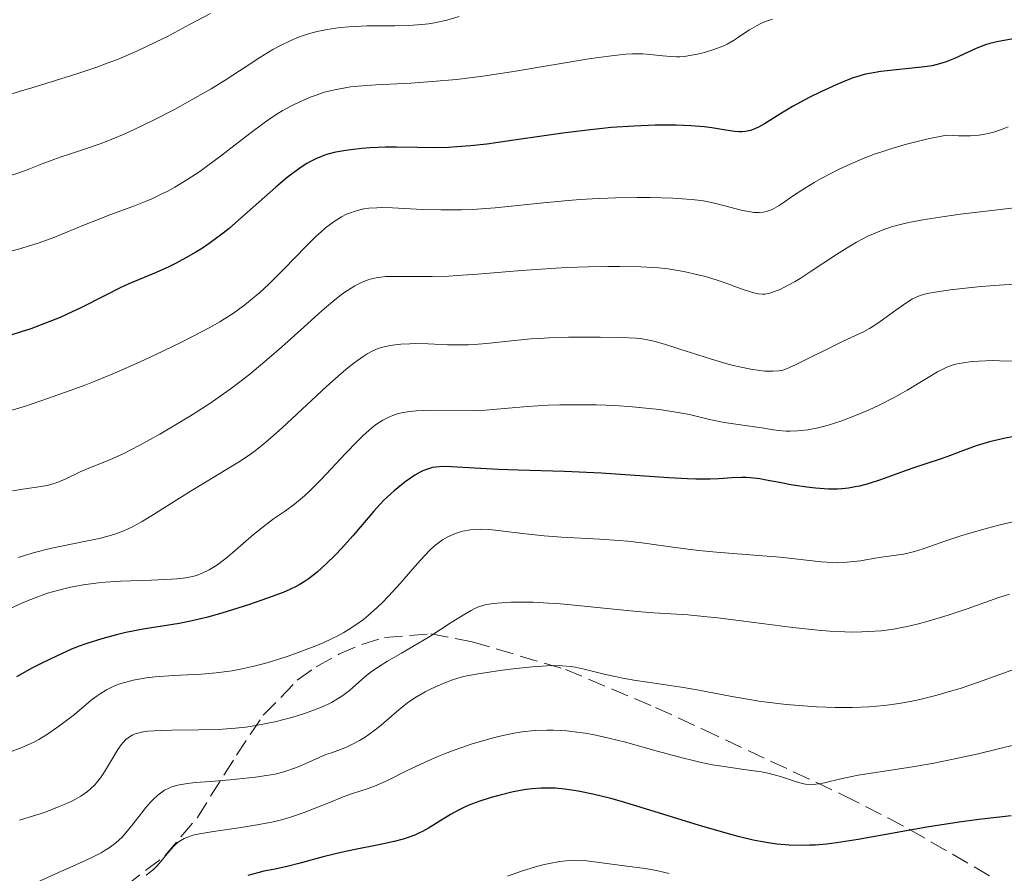
# Model space of a CAD drawing. Units: metres. Extents: x 678542 to 680471, y 4752074 to 4753937.
# Drawn here: x 679085 to 679181, y 4753005 to 4753088 of the extents above; entities that cross this region are included whole.
import ezdxf

# ---------------------------------------------------------------- set-up
doc = ezdxf.new("R2010")
doc.units = ezdxf.units.M
doc.header["$MEASUREMENT"] = 0
doc.linetypes.add('DGN Style 3', pattern=[2.435891, 1.739922, -0.695969])
for name, color, linetype, lineweight in [('Curva de nivel directora', 30, 'Continuous', 30), ('Curva de nivel intermedia', 30, 'Continuous', 0), ('Zona arbolada', 92, 'DGN Style 3', 0)]:
    doc.layers.add(name, color=color, linetype=linetype, lineweight=lineweight)

msp = doc.modelspace()

# ---------------------------------------------------------------- linework, layer by layer
at = {"layer": 'Curva de nivel directora', "color": 30, "linetype": 'Continuous', "lineweight": 30, "flags": 128}
for points, elevation in [([(679182.39, 4753086.27), (679180.77, 4753085.98), (679179.92, 4753085.77), (679179.49, 4753085.64), (679178.67, 4753085.33), (679177.88, 4753084.98), (679176.9, 4753084.51), (679176.46, 4753084.31), (679175.65, 4753083.98), (679175.25, 4753083.85), (679174.64, 4753083.69), (679174.3, 4753083.62), (679173.55, 4753083.5), (679169.28, 4753083.04), (679168.19, 4753082.87), (679167.68, 4753082.75), (679166.91, 4753082.53), (679166.5, 4753082.39), (679165.61, 4753082.04), (679164.93, 4753081.76), (679163.45, 4753081.07), (679162.3, 4753080.5), (679160.68, 4753079.63), (679159.34, 4753078.83), (679157.94, 4753077.95), (679157.36, 4753077.62), (679156.84, 4753077.39), (679156.58, 4753077.3), (679156.08, 4753077.19), (679155.74, 4753077.16), (679155.5, 4753077.16), (679155, 4753077.2), (679153.98, 4753077.36), (679152.79, 4753077.55), (679152.06, 4753077.65), (679150.74, 4753077.76), (679149.33, 4753077.81), (679148.55, 4753077.82), (679147.29, 4753077.81), (679145.22, 4753077.73), (679143, 4753077.58), (679141.84, 4753077.47), (679140.66, 4753077.34), (679138.27, 4753077.04), (679133.71, 4753076.37), (679131.72, 4753076.08), (679130.84, 4753075.97), (679129.27, 4753075.8), (679127.92, 4753075.69), (679127.11, 4753075.65), (679125.65, 4753075.62), (679124.1, 4753075.64), (679122.04, 4753075.68), (679120.96, 4753075.68)], 1450), ([(679120.96, 4753075.68), (679119.45, 4753075.61), (679118.69, 4753075.55), (679117.56, 4753075.42), (679116.48, 4753075.24), (679115.97, 4753075.14), (679115.13, 4753074.91), (679114.74, 4753074.77), (679114.16, 4753074.53), (679113.58, 4753074.23), (679113.29, 4753074.07), (679112.84, 4753073.79), (679111.89, 4753073.1), (679111.38, 4753072.7), (679110.28, 4753071.78), (679106.97, 4753068.83), (679105.71, 4753067.74), (679105.12, 4753067.27), (679104.27, 4753066.62), (679103.4, 4753066.02), (679102.94, 4753065.72), (679102.47, 4753065.43), (679101.48, 4753064.87), (679100.48, 4753064.33), (679099.82, 4753064), (679098.6, 4753063.43), (679097.43, 4753062.94), (679095.94, 4753062.35), (679095.1, 4753061.96), (679093.62, 4753061.21), (679091.24, 4753059.99), (679089.91, 4753059.37), (679089.22, 4753059.06), (679087.79, 4753058.49), (679086.36, 4753057.96), (679085.43, 4753057.64), (679083.7, 4753057.11)], 1450), ([(679182.31, 4753047.46), (679181.28, 4753047.25), (679180.73, 4753047.12), (679179.89, 4753046.91), (679178.6, 4753046.52), (679177.34, 4753046.08), (679175.73, 4753045.47)], 1475), ([(679175.73, 4753045.47), (679174.97, 4753045.2), (679173.87, 4753044.83), (679172.3, 4753044.32), (679171.4, 4753044), (679169.26, 4753043.21), (679168.06, 4753042.82), (679167.22, 4753042.6), (679166.8, 4753042.52), (679166.15, 4753042.41), (679165.5, 4753042.34), (679165.07, 4753042.32), (679164.2, 4753042.31), (679163.76, 4753042.33), (679162.91, 4753042.39), (679162.07, 4753042.49), (679160.5, 4753042.74), (679159.42, 4753042.95), (679158.11, 4753043.2), (679157.49, 4753043.3), (679156.59, 4753043.41), (679156.15, 4753043.44), (679155.71, 4753043.44), (679154.8, 4753043.41), (679153.44, 4753043.32), (679152.64, 4753043.29), (679151.24, 4753043.28), (679150.43, 4753043.31), (679148.61, 4753043.41), (679144.36, 4753043.72), (679142.02, 4753043.86), (679138.43, 4753044.02), (679133.92, 4753044.16), (679131.98, 4753044.23), (679129.64, 4753044.36), (679127.4, 4753044.5), (679126.57, 4753044.51), (679125.87, 4753044.46), (679125.56, 4753044.41), (679124.98, 4753044.24), (679124.61, 4753044.09), (679124.36, 4753043.97), (679123.84, 4753043.67), (679122.98, 4753043.08), (679122.52, 4753042.73), (679121.82, 4753042.16), (679121.12, 4753041.53), (679120.78, 4753041.2), (679120.46, 4753040.86), (679119.82, 4753040.15), (679117.78, 4753037.74), (679116.68, 4753036.52), (679116.09, 4753035.9), (679115.19, 4753035.01), (679114.29, 4753034.2), (679113.85, 4753033.84), (679113.42, 4753033.52), (679113.13, 4753033.32), (679112.55, 4753032.97), (679112.26, 4753032.81), (679111.64, 4753032.51), (679110.99, 4753032.23), (679109.46, 4753031.66), (679107.59, 4753031.02), (679106.57, 4753030.7), (679105.01, 4753030.22), (679103.5, 4753029.8), (679102.78, 4753029.62), (679102.1, 4753029.46), (679100.85, 4753029.21), (679097.34, 4753028.64), (679095.63, 4753028.31), (679094.72, 4753028.1), (679093.3, 4753027.72), (679091.84, 4753027.26), (679091.1, 4753026.99), (679090.35, 4753026.69), (679088.86, 4753026.03), (679087.44, 4753025.34), (679086.54, 4753024.87), (679084.97, 4753024)], 1475), ([(679182, 4753010.44), (679178.86, 4753010.07), (679176.94, 4753009.81), (679173.77, 4753009.32), (679167.09, 4753008.12), (679164.98, 4753007.81), (679163.99, 4753007.69), (679162.87, 4753007.59), (679162.33, 4753007.57), (679161.54, 4753007.55), (679160.35, 4753007.58), (679159.14, 4753007.69), (679158.51, 4753007.77), (679157.54, 4753007.94), (679156.85, 4753008.08), (679155.38, 4753008.42), (679154.19, 4753008.74), (679151.61, 4753009.49), (679146.32, 4753011.12), (679143.98, 4753011.83), (679142.96, 4753012.12), (679141.19, 4753012.56), (679139.75, 4753012.86), (679138.93, 4753012.99), (679138.44, 4753013.05), (679137.53, 4753013.13), (679136.6, 4753013.15), (679136.16, 4753013.14), (679135.28, 4753013.08), (679134.69, 4753013.01), (679133.43, 4753012.78), (679132.02, 4753012.44), (679131.28, 4753012.23), (679130.17, 4753011.88), (679129.11, 4753011.48), (679128.62, 4753011.26), (679128.15, 4753011.04), (679127.31, 4753010.58), (679125.85, 4753009.65), (679125.18, 4753009.24), (679124.59, 4753008.91), (679124.29, 4753008.77), (679123.83, 4753008.56), (679123.09, 4753008.29), (679122.69, 4753008.17), (679121.82, 4753007.94), (679120.32, 4753007.62), (679118.01, 4753007.17), (679116.77, 4753006.9), (679114.89, 4753006.43), (679112.53, 4753005.79), (679111.5, 4753005.53), (679110.2, 4753005.25), (679109.11, 4753005.03), (679108.53, 4753004.89), (679107.54, 4753004.62)], 1500)]:
    msp.add_lwpolyline(points, dxfattribs=dict(at, elevation=elevation))
at = {"layer": 'Curva de nivel intermedia', "color": 30, "linetype": 'Continuous', "lineweight": 0, "flags": 128}
for points, elevation in [([(679103.9, 4753088.71), (679101.86, 4753087.62), (679099.69, 4753086.47), (679098.53, 4753085.9), (679096.72, 4753085.05), (679094.81, 4753084.23), (679093.82, 4753083.85), (679092.81, 4753083.48), (679090.77, 4753082.79), (679088.78, 4753082.16), (679086.38, 4753081.44), (679085.34, 4753081.13), (679082.18, 4753080.11)], 1435), ([(679158.71, 4753088.17), (679157.93, 4753087.88), (679157.6, 4753087.74), (679157.15, 4753087.52), (679156.48, 4753087.13), (679156.01, 4753086.81), (679155.31, 4753086.33), (679154.92, 4753086.08), (679154.31, 4753085.73), (679153.97, 4753085.57), (679153.63, 4753085.42), (679152.9, 4753085.16), (679152.17, 4753084.94), (679151.71, 4753084.82), (679150.86, 4753084.64), (679150.1, 4753084.52), (679149.67, 4753084.49), (679149.4, 4753084.48), (679148.81, 4753084.51), (679148.02, 4753084.59), (679146.77, 4753084.72), (679146.08, 4753084.76), (679145.05, 4753084.77), (679144.43, 4753084.74), (679143.27, 4753084.62), (679141.75, 4753084.42), (679140.82, 4753084.28), (679133.25, 4753083.02), (679130.48, 4753082.6), (679129.15, 4753082.43), (679127.88, 4753082.28), (679125.53, 4753082.06), (679123.44, 4753081.92), (679120.03, 4753081.74), (679118.29, 4753081.62), (679117.54, 4753081.54), (679116.5, 4753081.37), (679116.01, 4753081.27), (679115.02, 4753081.02), (679114.1, 4753080.72), (679113.63, 4753080.54), (679112.89, 4753080.23), (679112.12, 4753079.87), (679111.73, 4753079.66), (679110.9, 4753079.2), (679110.48, 4753078.94), (679109.82, 4753078.52), (679109.14, 4753078.05), (679107.73, 4753077.01), (679104.87, 4753074.8), (679103.5, 4753073.77), (679102.85, 4753073.31), (679101.6, 4753072.48), (679100.42, 4753071.77), (679099.66, 4753071.36), (679099.16, 4753071.11), (679098.17, 4753070.64), (679097.62, 4753070.41), (679096.5, 4753069.96), (679094.17, 4753069.1), (679092.94, 4753068.62), (679091.62, 4753068.08), (679089.73, 4753067.3), (679088.71, 4753066.9), (679087.08, 4753066.32), (679086.21, 4753066.04), (679085.3, 4753065.76), (679083.42, 4753065.25)], 1445), ([(679128.15, 4753088.41), (679126.95, 4753088.07), (679125.76, 4753087.81), (679125.15, 4753087.71), (679124.52, 4753087.64), (679123.23, 4753087.55), (679121.89, 4753087.52), (679120.09, 4753087.51), (679119.19, 4753087.5), (679118, 4753087.45), (679117.42, 4753087.41), (679116.55, 4753087.33), (679115.28, 4753087.15), (679114.46, 4753086.99), (679114.05, 4753086.89), (679113.46, 4753086.72), (679112.87, 4753086.53), (679112.49, 4753086.39), (679111.74, 4753086.08), (679110.66, 4753085.56), (679109.98, 4753085.19), (679108.71, 4753084.42), (679107.38, 4753083.54), (679106.09, 4753082.68), (679105.33, 4753082.19), (679103.96, 4753081.36), (679101.67, 4753080.05), (679100.39, 4753079.36), (679098.41, 4753078.34), (679096.46, 4753077.39), (679095.55, 4753076.98), (679094.69, 4753076.61), (679093.12, 4753076), (679091.72, 4753075.51), (679090.04, 4753074.95), (679089.24, 4753074.68), (679087.49, 4753074.03), (679086.01, 4753073.46), (679085.3, 4753073.21), (679084.28, 4753072.88)], 1440), ([(679181.71, 4753077.65), (679181.23, 4753077.45), (679180.41, 4753077.17), (679179.77, 4753077.01), (679179.42, 4753076.94), (679178.87, 4753076.85), (679178.04, 4753076.78), (679177.6, 4753076.76), (679176.88, 4753076.76), (679175.7, 4753076.84), (679173.76, 4753076.45), (679172.56, 4753076.16), (679171.8, 4753075.97), (679170.37, 4753075.55), (679169.38, 4753075.23), (679168.75, 4753075.01), (679167.58, 4753074.56), (679166.02, 4753073.89), (679165.11, 4753073.45), (679163.54, 4753072.63), (679162.8, 4753072.21), (679161.59, 4753071.48), (679160.67, 4753070.88)], 1455), ([(679160.67, 4753070.88), (679159.75, 4753070.24), (679159.37, 4753069.99), (679158.91, 4753069.71), (679158.68, 4753069.59), (679158.34, 4753069.45), (679157.99, 4753069.36), (679157.81, 4753069.32), (679157.43, 4753069.29), (679157.23, 4753069.29), (679156.91, 4753069.31), (679156.56, 4753069.35), (679155.8, 4753069.5), (679153.34, 4753070.15), (679152.3, 4753070.38), (679151.75, 4753070.47), (679150.82, 4753070.58), (679148.99, 4753070.7), (679146.79, 4753070.76), (679145.51, 4753070.76), (679143.4, 4753070.73), (679141.14, 4753070.64), (679139.97, 4753070.56), (679138.79, 4753070.47), (679136.39, 4753070.24), (679133.22, 4753069.9), (679131.67, 4753069.76), (679129.44, 4753069.6), (679128.38, 4753069.56), (679126.38, 4753069.55), (679124.58, 4753069.6), (679121.66, 4753069.74), (679120.58, 4753069.77), (679120.12, 4753069.76), (679119.33, 4753069.71), (679118.87, 4753069.65), (679118.58, 4753069.59), (679118.02, 4753069.44), (679117.45, 4753069.24), (679117.15, 4753069.12), (679116.69, 4753068.88), (679115.95, 4753068.42), (679115.13, 4753067.8), (679114.68, 4753067.42), (679114.21, 4753066.98), (679113.2, 4753065.99), (679111.08, 4753063.81), (679110.06, 4753062.77), (679109.58, 4753062.3), (679108.67, 4753061.46), (679107.8, 4753060.73), (679107.24, 4753060.29), (679106.13, 4753059.49), (679105.26, 4753058.93), (679104.8, 4753058.64), (679103.76, 4753058.05), (679102.96, 4753057.63), (679101.02, 4753056.63), (679098.5, 4753055.41), (679097.03, 4753054.72), (679094.54, 4753053.63), (679092.71, 4753052.88), (679091.74, 4753052.5), (679090.22, 4753051.93), (679087.35, 4753050.92), (679085.85, 4753050.42), (679083.55, 4753049.71)], 1455), ([(679183.13, 4753069.86), (679180.11, 4753069.49), (679177.03, 4753069.12), (679175.51, 4753068.92), (679173.39, 4753068.59), (679172.17, 4753068.35), (679171.61, 4753068.23), (679170.83, 4753068.03), (679170.34, 4753067.89), (679169.43, 4753067.58), (679168.57, 4753067.23), (679168.02, 4753066.98), (679166.92, 4753066.4), (679166.28, 4753066.02), (679164.98, 4753065.21), (679162.49, 4753063.57), (679161.42, 4753062.87), (679160.94, 4753062.58), (679160.13, 4753062.13), (679159.46, 4753061.8), (679159.09, 4753061.64), (679158.47, 4753061.44), (679157.98, 4753061.34), (679157.74, 4753061.33), (679157.36, 4753061.36), (679157.15, 4753061.4), (679156.66, 4753061.53), (679155.68, 4753061.86), (679154.12, 4753062.42), (679153.33, 4753062.69), (679152.2, 4753063.04), (679151.48, 4753063.23), (679150.08, 4753063.55), (679149.1, 4753063.72), (679148.56, 4753063.79), (679147.64, 4753063.89), (679145.88, 4753063.99), (679143.83, 4753064.04), (679142.65, 4753064.04), (679140.73, 4753064.01), (679138.65, 4753063.94), (679137.58, 4753063.88), (679134.25, 4753063.64), (679129.95, 4753063.27), (679128, 4753063.14), (679127.11, 4753063.09), (679125.51, 4753063.04), (679124.12, 4753063.04), (679122.63, 4753063.05), (679122.03, 4753063.06), (679121, 4753063.04), (679120.5, 4753063), (679120.23, 4753062.96), (679119.75, 4753062.86), (679119.28, 4753062.73), (679119.03, 4753062.64), (679118.64, 4753062.48), (679117.98, 4753062.14), (679117.26, 4753061.69), (679116.82, 4753061.38), (679116.03, 4753060.77), (679115.02, 4753059.93), (679114.42, 4753059.41), (679113.02, 4753058.15), (679110.81, 4753056.17), (679109.61, 4753055.11), (679107.72, 4753053.54), (679106.77, 4753052.79), (679105.81, 4753052.07), (679105.18, 4753051.61), (679103.92, 4753050.74), (679102.12, 4753049.56), (679100.98, 4753048.86), (679098.94, 4753047.67), (679097.08, 4753046.64), (679096.06, 4753046.1), (679095.45, 4753045.8), (679094.36, 4753045.3), (679093.25, 4753044.85), (679091.86, 4753044.3)], 1460), ([(679182.82, 4753062.34), (679180.35, 4753062.16), (679178.76, 4753062.03), (679176.04, 4753061.74), (679174.58, 4753061.54), (679174.02, 4753061.43), (679173.69, 4753061.36), (679173.13, 4753061.2), (679172.66, 4753061.01), (679172.38, 4753060.87), (679171.82, 4753060.52), (679170.74, 4753059.77), (679169.22, 4753058.66), (679168.52, 4753058.19), (679168.2, 4753057.99), (679167.61, 4753057.66), (679165.55, 4753056.71), (679161.04, 4753054.47), (679160.09, 4753054.05), (679159.63, 4753053.9), (679159.35, 4753053.85), (679158.76, 4753053.81), (679157.98, 4753053.83), (679157.49, 4753053.87), (679156.61, 4753054), (679155.51, 4753054.23), (679154.88, 4753054.38), (679154.18, 4753054.57), (679152.67, 4753055.02), (679149.6, 4753056), (679148.3, 4753056.41), (679147.28, 4753056.71), (679146.84, 4753056.82), (679146.01, 4753056.97), (679145.43, 4753057.03), (679143.96, 4753057.1), (679141.9, 4753057.14), (679140.71, 4753057.14), (679138.81, 4753057.12), (679136.91, 4753057.06), (679136, 4753057.02), (679135.14, 4753056.96), (679133.55, 4753056.81), (679130.82, 4753056.52), (679129.63, 4753056.42), (679129.07, 4753056.39), (679128.01, 4753056.38)], 1465), ([(679128.01, 4753056.38), (679127.01, 4753056.4), (679125.74, 4753056.46), (679125.12, 4753056.49), (679123.92, 4753056.51), (679123.33, 4753056.5), (679122.47, 4753056.45), (679121.66, 4753056.36), (679121.26, 4753056.29), (679120.59, 4753056.13), (679120.26, 4753056.02), (679119.74, 4753055.8), (679119.18, 4753055.51), (679118.88, 4753055.32), (679118.23, 4753054.87), (679117.87, 4753054.6), (679117.29, 4753054.13), (679116.64, 4753053.59), (679115.22, 4753052.31), (679110.9, 4753048.29), (679109.79, 4753047.3), (679109.3, 4753046.88), (679108.43, 4753046.18), (679107.89, 4753045.78), (679106.78, 4753045.04), (679102, 4753042.14), (679098.34, 4753039.83), (679097.24, 4753039.16), (679096.74, 4753038.88), (679096.28, 4753038.63), (679095.44, 4753038.23), (679094.67, 4753037.94), (679094.15, 4753037.78), (679093.04, 4753037.51), (679091.56, 4753037.2), (679089.37, 4753036.76), (679088.27, 4753036.51), (679086.73, 4753036.12), (679085.77, 4753035.84), (679085.16, 4753035.64)], 1465), ([(679177.32, 4753054.64), (679176.61, 4753054.5), (679176.26, 4753054.4), (679175.73, 4753054.2), (679175.15, 4753053.93), (679174.83, 4753053.75), (679173.73, 4753053.09), (679171.86, 4753051.95), (679170.73, 4753051.33), (679169.05, 4753050.48), (679168.16, 4753050.06), (679166.81, 4753049.49), (679165.5, 4753048.98), (679164.87, 4753048.77), (679164.27, 4753048.58), (679163.17, 4753048.29), (679162.16, 4753048.1), (679161.55, 4753048.02), (679161.16, 4753047.99), (679160.43, 4753047.97), (679160.04, 4753047.98), (679159.3, 4753048.04), (679158.6, 4753048.14), (679157.67, 4753048.29), (679157.2, 4753048.36), (679156.06, 4753048.52), (679154.47, 4753048.74), (679153.67, 4753048.88), (679152.46, 4753049.15), (679150.62, 4753049.58), (679149.49, 4753049.8), (679147.7, 4753050.07), (679146.69, 4753050.19), (679145.06, 4753050.35), (679143.34, 4753050.47), (679142.45, 4753050.51), (679141.54, 4753050.53), (679139.73, 4753050.55), (679137.96, 4753050.52), (679136.84, 4753050.49), (679134.81, 4753050.37), (679132.95, 4753050.21), (679131.48, 4753050.07), (679130.74, 4753050.02), (679129.56, 4753049.98), (679125.32, 4753050.02), (679123.95, 4753049.96), (679123.32, 4753049.9), (679122.55, 4753049.77), (679122.19, 4753049.68), (679121.68, 4753049.51), (679121.35, 4753049.38), (679120.72, 4753049.05), (679120.09, 4753048.64), (679119.67, 4753048.31), (679119.38, 4753048.07), (679118.77, 4753047.52), (679118.23, 4753046.98), (679117.08, 4753045.78), (679114.7, 4753043.24), (679113.58, 4753042.13), (679113.07, 4753041.65), (679112.1, 4753040.86), (679111.21, 4753040.21), (679110.05, 4753039.4), (679109.47, 4753038.97), (679109.02, 4753038.62), (679108.1, 4753037.87), (679106.34, 4753036.36), (679105.58, 4753035.7), (679104.63, 4753034.97), (679104.1, 4753034.62), (679103.78, 4753034.43), (679103.16, 4753034.14), (679102.52, 4753033.9), (679102.15, 4753033.8), (679101.48, 4753033.67), (679100.61, 4753033.57), (679100.09, 4753033.53), (679098.14, 4753033.44), (679095.12, 4753033.32), (679093.65, 4753033.22), (679092.97, 4753033.16), (679091.71, 4753033), (679090.57, 4753032.81), (679089.85, 4753032.66), (679088.5, 4753032.3), (679088.01, 4753032.15), (679087.05, 4753031.82), (679086.11, 4753031.46), (679085.49, 4753031.2), (679084.3, 4753030.65)], 1470), ([(679182.26, 4753054.79), (679180.86, 4753054.84), (679180.19, 4753054.85), (679178.86, 4753054.81), (679178.21, 4753054.76), (679177.32, 4753054.64)], 1470), ([(679091.86, 4753044.3), (679091.19, 4753044), (679089.78, 4753043.31), (679088.95, 4753042.97), (679088.31, 4753042.77), (679087.95, 4753042.68), (679087.38, 4753042.56), (679086.03, 4753042.36), (679084.57, 4753042.15)], 1460), ([(679182.17, 4753039.12), (679180.67, 4753038.75), (679179.71, 4753038.5), (679177.96, 4753038.01), (679177.1, 4753037.75), (679175.62, 4753037.27), (679173.42, 4753036.5), (679172.58, 4753036.23), (679172.2, 4753036.12), (679171.49, 4753035.97), (679169.36, 4753035.67), (679168.54, 4753035.53), (679167.31, 4753035.32), (679166.65, 4753035.24), (679165.63, 4753035.15), (679165.1, 4753035.13), (679164.57, 4753035.14), (679163.46, 4753035.21), (679159.46, 4753035.66), (679156.9, 4753035.88), (679153.27, 4753036.16), (679151.54, 4753036.32), (679149.22, 4753036.62), (679146.23, 4753037.03), (679144.61, 4753037.22), (679143.74, 4753037.29), (679141.89, 4753037.42), (679138.15, 4753037.64), (679136.46, 4753037.76), (679134.35, 4753037.97), (679132.22, 4753038.24), (679131.37, 4753038.33), (679130.98, 4753038.36)], 1480), ([(679130.98, 4753038.36), (679130.27, 4753038.39), (679129.64, 4753038.38), (679129.25, 4753038.34), (679128.53, 4753038.22), (679128.28, 4753038.15), (679127.8, 4753037.99), (679127.35, 4753037.8), (679127.06, 4753037.66), (679126.52, 4753037.35), (679126.01, 4753036.99), (679125.74, 4753036.77), (679125.27, 4753036.34), (679124.38, 4753035.39), (679123.6, 4753034.5), (679122.39, 4753033.11), (679121.73, 4753032.37), (679120.71, 4753031.3), (679120.19, 4753030.79), (679119.27, 4753029.97), (679118.81, 4753029.6), (679118.09, 4753029.07), (679117.32, 4753028.57), (679116.91, 4753028.33), (679116.27, 4753027.98), (679115.82, 4753027.76), (679114.84, 4753027.3), (679113.76, 4753026.85), (679112.2, 4753026.27), (679111.39, 4753025.99), (679109.53, 4753025.41), (679108.3, 4753025.08), (679107.71, 4753024.94), (679106.84, 4753024.75), (679106.01, 4753024.59), (679105.48, 4753024.51), (679104.46, 4753024.38), (679103.02, 4753024.26), (679100.3, 4753024.13), (679098.51, 4753023.99), (679097.62, 4753023.89), (679096.76, 4753023.75), (679096.34, 4753023.66), (679095.54, 4753023.46), (679095.15, 4753023.34), (679094.6, 4753023.14), (679094.09, 4753022.9), (679093.76, 4753022.73), (679093.14, 4753022.35), (679092.84, 4753022.14), (679092.27, 4753021.71), (679090.62, 4753020.34), (679089.47, 4753019.44), (679088.89, 4753019.01), (679088.01, 4753018.42), (679087.14, 4753017.9), (679086.72, 4753017.67), (679086.3, 4753017.47), (679085.49, 4753017.11), (679083.05, 4753016.2)], 1480), ([(679181.83, 4753032.08), (679180.8, 4753031.74), (679177.71, 4753030.64), (679175.85, 4753030.01), (679173.92, 4753029.43), (679172.97, 4753029.17), (679171.87, 4753028.91), (679171.33, 4753028.8), (679170.53, 4753028.66), (679169.32, 4753028.5), (679168.08, 4753028.41), (679167.44, 4753028.38), (679166.46, 4753028.37), (679165.77, 4753028.39), (679164.32, 4753028.46), (679163.16, 4753028.56), (679160.7, 4753028.82), (679155.68, 4753029.48), (679153.38, 4753029.76), (679152.35, 4753029.87), (679150.47, 4753030.04), (679147.16, 4753030.26), (679145.53, 4753030.38), (679142.92, 4753030.63), (679139.37, 4753030.99), (679137.67, 4753031.14), (679136.87, 4753031.2), (679135.37, 4753031.27), (679134.02, 4753031.29), (679133.22, 4753031.28), (679131.86, 4753031.2), (679131.05, 4753031.09), (679130.7, 4753031.02), (679130.05, 4753030.82), (679129.63, 4753030.63), (679129.34, 4753030.48), (679128.7, 4753030.12), (679127.38, 4753029.29), (679125.29, 4753027.95), (679124.18, 4753027.27), (679122.54, 4753026.32), (679121.17, 4753025.53), (679120.54, 4753025.15), (679119.7, 4753024.59), (679119.32, 4753024.3), (679118.65, 4753023.74), (679117.45, 4753022.66), (679116.81, 4753022.17), (679116.46, 4753021.94), (679115.71, 4753021.51), (679114.89, 4753021.12), (679114.32, 4753020.89), (679113.15, 4753020.46), (679111.82, 4753020.05), (679110.93, 4753019.81), (679110.34, 4753019.66), (679109.15, 4753019.4), (679107.96, 4753019.19), (679107.33, 4753019.1), (679106.34, 4753018.99), (679104.66, 4753018.87), (679102.72, 4753018.82), (679100.12, 4753018.79), (679099.02, 4753018.76), (679097.77, 4753018.69), (679097.16, 4753018.6), (679096.84, 4753018.52), (679096.65, 4753018.47), (679096.31, 4753018.33), (679096, 4753018.16), (679095.86, 4753018.05), (679095.65, 4753017.88), (679095.34, 4753017.56), (679095.19, 4753017.36), (679094.86, 4753016.9), (679094.33, 4753016.03), (679093.56, 4753014.75), (679093.17, 4753014.16), (679092.79, 4753013.67), (679092.6, 4753013.45), (679092.2, 4753013.06), (679091.91, 4753012.82), (679091.24, 4753012.37), (679090.43, 4753011.92), (679089.96, 4753011.69), (679089.15, 4753011.34), (679087.69, 4753010.78), (679086.12, 4753010.27), (679085.27, 4753010.01)], 1485), ([(679183.94, 4753025.35), (679178.82, 4753023.47), (679177.03, 4753022.87), (679176.09, 4753022.59), (679174.66, 4753022.18), (679173.22, 4753021.82), (679172.5, 4753021.67), (679171.23, 4753021.43), (679170.59, 4753021.33), (679169.62, 4753021.2), (679168.12, 4753021.07), (679166.53, 4753021.01), (679165.7, 4753021), (679164.82, 4753021.01), (679163, 4753021.08), (679161.75, 4753021.16), (679160.07, 4753021.31), (679159.23, 4753021.4), (679157.38, 4753021.64), (679156.49, 4753021.78), (679154.76, 4753022.07), (679151.55, 4753022.69), (679150.03, 4753022.97), (679147.86, 4753023.3), (679145.18, 4753023.69), (679143.96, 4753023.9), (679143.39, 4753024.02), (679142.3, 4753024.27), (679140.35, 4753024.75), (679139.46, 4753024.94), (679139.03, 4753025), (679138.19, 4753025.09), (679137.32, 4753025.11), (679136.7, 4753025.09), (679135.3, 4753024.98), (679133.42, 4753024.78), (679132.12, 4753024.61), (679129.8, 4753024.26), (679128.57, 4753024.03), (679127.92, 4753023.85), (679127.51, 4753023.72), (679126.61, 4753023.36), (679125.48, 4753022.85), (679124.85, 4753022.53)], 1490), ([(679124.85, 4753022.53), (679123.83, 4753021.94), (679123.13, 4753021.47), (679122.78, 4753021.21), (679122.26, 4753020.79), (679121.55, 4753020.17), (679120.54, 4753019.28), (679119.97, 4753018.82), (679119.34, 4753018.36), (679118.99, 4753018.13), (679118.44, 4753017.79), (679117.61, 4753017.36), (679117.15, 4753017.15), (679116.41, 4753016.84), (679115.6, 4753016.56), (679115.16, 4753016.42), (679113.21, 4753015.55), (679112.45, 4753015.23), (679112.01, 4753015.06), (679111.26, 4753014.8), (679110.61, 4753014.61), (679110.2, 4753014.52), (679109.37, 4753014.37), (679108.29, 4753014.22), (679105.81, 4753013.94), (679103.92, 4753013.78), (679102.4, 4753013.68), (679101.7, 4753013.61), (679101.04, 4753013.51), (679100.72, 4753013.44), (679100.12, 4753013.26), (679099.83, 4753013.14), (679099.41, 4753012.93), (679099.01, 4753012.66), (679098.76, 4753012.46), (679098.27, 4753012), (679098.04, 4753011.76), (679097.59, 4753011.24), (679097.16, 4753010.71), (679096.37, 4753009.66), (679095.64, 4753008.77), (679095.27, 4753008.37), (679094.67, 4753007.82), (679094.01, 4753007.32), (679093.63, 4753007.08), (679093.22, 4753006.84), (679092.33, 4753006.37), (679091.36, 4753005.91), (679089.36, 4753005.03), (679086.64, 4753003.8)], 1490), ([(679178.77, 4753016.5), (679176.51, 4753015.99), (679175.39, 4753015.76), (679174.29, 4753015.55), (679172.2, 4753015.19), (679168.56, 4753014.64), (679167.09, 4753014.4), (679166.46, 4753014.28), (679165.38, 4753014.05), (679163.8, 4753013.67), (679163.21, 4753013.56), (679162.94, 4753013.52), (679162.43, 4753013.5), (679161.95, 4753013.54), (679161.63, 4753013.6), (679160.95, 4753013.78), (679160.39, 4753013.97), (679159.51, 4753014.27), (679159, 4753014.42), (679158.13, 4753014.63), (679157.65, 4753014.72), (679155.92, 4753014.97), (679154, 4753015.24), (679152.88, 4753015.43), (679151.64, 4753015.68), (679150.97, 4753015.84), (679149.9, 4753016.1), (679147.6, 4753016.73), (679144.37, 4753017.62), (679142.75, 4753018.02), (679141.19, 4753018.36), (679140.44, 4753018.49), (679139.36, 4753018.65), (679138.67, 4753018.72), (679137.35, 4753018.8), (679136.71, 4753018.8), (679135.49, 4753018.75), (679134.3, 4753018.62), (679133.53, 4753018.5), (679133.02, 4753018.4), (679132, 4753018.18), (679131.14, 4753017.96), (679129.43, 4753017.45), (679127.77, 4753016.89), (679126.73, 4753016.49), (679126.06, 4753016.22), (679124.83, 4753015.69), (679123.08, 4753014.86), (679121.23, 4753013.92), (679120.43, 4753013.56), (679120.05, 4753013.4), (679119.28, 4753013.12), (679117.64, 4753012.58), (679116.69, 4753012.23), (679115.6, 4753011.79), (679113.96, 4753011.11), (679113.05, 4753010.77), (679111.6, 4753010.28), (679110.84, 4753010.06), (679110.05, 4753009.87), (679108.45, 4753009.55), (679106.88, 4753009.29), (679104.18, 4753008.92), (679102.82, 4753008.69), (679102.18, 4753008.54), (679101.85, 4753008.44), (679101.32, 4753008.22), (679100.84, 4753007.93), (679100.55, 4753007.71), (679100.37, 4753007.53), (679100.01, 4753007.14), (679099.06, 4753005.98), (679098.65, 4753005.54), (679098.42, 4753005.32), (679098.18, 4753005.09), (679097.63, 4753004.64)], 1495), ([(679184.47, 4753017.89), (679178.77, 4753016.5)], 1495), ([(679148.65, 4753004.82), (679148.23, 4753004.93), (679147.42, 4753005.12), (679146.29, 4753005.31), (679144.24, 4753005.55), (679140.6, 4753006.04), (679139.81, 4753006.1), (679139.44, 4753006.11), (679138.88, 4753006.09), (679137.96, 4753005.98), (679136.98, 4753005.8), (679136.44, 4753005.68), (679135.59, 4753005.46), (679134.24, 4753005.05), (679132.86, 4753004.54)], 1505)]:
    msp.add_lwpolyline(points, dxfattribs=dict(at, elevation=elevation))
at = {"layer": 'Zona arbolada', "color": 92, "linetype": 'DGN Style 3', "lineweight": 0}
msp.add_polyline3d([(679089.85, 4752999.16, 1498.7), (679099.44, 4753006.54, 1496.35), (679102.62, 4753010.28, 1494.65), (679106.42, 4753016.35, 1491.75), (679109.05, 4753020.25, 1490.17), (679112.36, 4753023.67, 1489.36), (679114.22, 4753024.98, 1489.35), (679116.43, 4753026.2, 1489.79), (679118.65, 4753027.17, 1490.69), (679120.88, 4753027.84, 1491.87), (679125.39, 4753028.19, 1494.34), (679129.43, 4753027.41, 1495.86), (679138.52, 4753024.73, 1498.89), (679147.31, 4753021.01, 1501.28), (679151.92, 4753018.88, 1501.6), (679165.61, 4753012.47, 1501.08), (679169.97, 4753010.25, 1501.75), (679172.07, 4753009.13, 1502.47), (679180.47, 4753004.27, 1507.04)], dxfattribs=at)
msp.add_polyline3d([(679089.85, 4752999.16, 1498.7), (679099.44, 4753006.54, 1496.35), (679102.62, 4753010.28, 1494.65), (679106.42, 4753016.35, 1491.75), (679109.05, 4753020.25, 1490.17), (679112.36, 4753023.67, 1489.36), (679114.22, 4753024.98, 1489.35), (679116.43, 4753026.2, 1489.79), (679118.65, 4753027.17, 1490.69), (679120.88, 4753027.84, 1491.87), (679125.39, 4753028.19, 1494.34), (679129.43, 4753027.41, 1495.86), (679138.52, 4753024.73, 1498.89), (679147.31, 4753021.01, 1501.28), (679151.92, 4753018.88, 1501.6), (679165.61, 4753012.47, 1501.08), (679169.97, 4753010.25, 1501.75), (679172.07, 4753009.13, 1502.47), (679180.47, 4753004.27, 1507.04)], dxfattribs=at)

doc.saveas('drawing.dxf')
